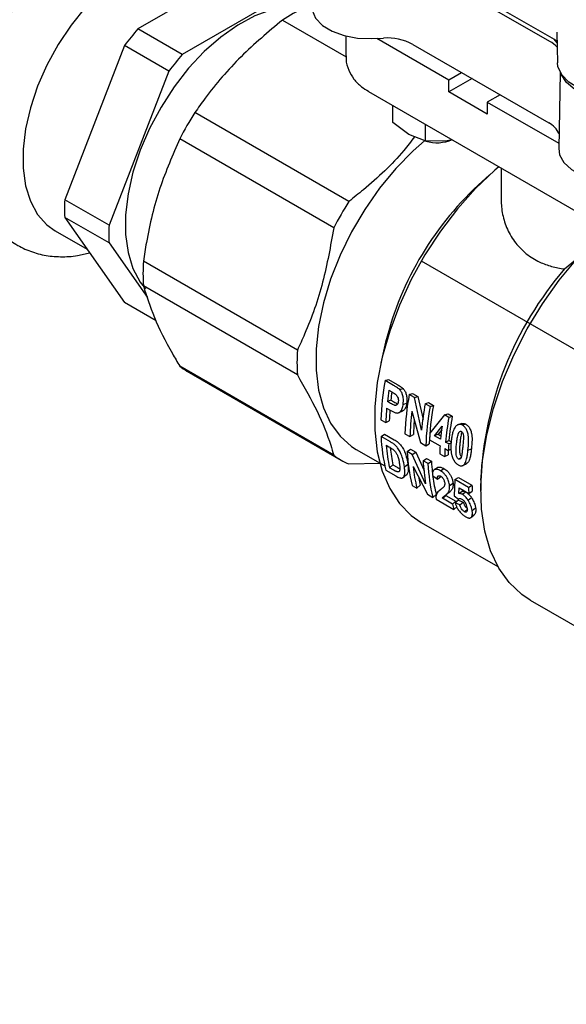
# Model space of a CAD drawing. Units: inches. Extents: x -1 to 128, y -1 to 99.
# Drawn here: x 108 to 110, y 47 to 51 of the extents above; entities that cross this region are included whole.
import ezdxf

# ---------------------------------------------------------------- set-up
doc = ezdxf.new("R2010")
doc.units = ezdxf.units.IN
doc.header["$MEASUREMENT"] = 0
doc.layers.add('OBJECT', color=7, linetype='Continuous')

msp = doc.modelspace()

# ---------------------------------------------------------------- linework, layer by layer
at = {"color": 7, "linetype": 'Continuous', "lineweight": 25}
for p, q in [((109.183, 50.8224), (109.855, 50.4345)), ((108.6637, 50.7557), (108.1871, 50.4805)), ((109.8288, 50.4308), (109.2876, 50.7432)), ((108.8405, 50.6536), (108.3638, 50.3784)), ((108.7635, 50.5159), (109.0171, 50.3695)), ((108.3638, 50.3784), (108.1871, 50.4805)), ((109.8566, 50.4674), (109.8592, 50.3451)), ((109.8566, 50.4674), (109.8567, 50.4612)), ((109.016, 50.4521), (109.016, 50.3733)), ((109.1191, 50.4422), (109.1658, 50.4441)), ((109.1398, 50.4431), (109.4262, 50.2778)), ((109.8551, 50.4348), (109.8552, 50.4345)), ((108.1343, 50.4148), (107.8959, 49.8006)), ((108.311, 50.3128), (108.1343, 50.4148)), ((109.2827, 50.419), (109.8239, 50.1066)), ((108.311, 50.3128), (108.0727, 49.6985)), ((109.4262, 50.2778), (109.4768, 50.3069)), ((109.8701, 50.3064), (109.8636, 50.0044)), ((109.5185, 50.2828), (109.4262, 50.2295)), ((109.4262, 50.2295), (109.4262, 50.2778)), ((109.1056, 50.2319), (109.9407, 49.7497)), ((109.5793, 50.1411), (109.4262, 50.2295)), ((109.6299, 50.2186), (109.5793, 50.1894)), ((109.5793, 50.1894), (109.8641, 50.025)), ((109.5793, 50.1894), (109.5793, 50.1411)), ((109.0278, 49.7931), (108.4143, 50.1472)), ((109.2031, 50.1085), (109.2031, 50.1756)), ((109.2673, 50.0599), (109.2031, 50.1085)), ((109.3316, 50.1013), (109.3316, 50.0343)), ((108.9674, 49.6884), (108.3539, 50.0426)), ((109.3316, 50.0343), (109.2673, 50.0599)), ((109.3316, 50.0343), (109.4195, 50.0364)), ((109.4195, 50.0364), (109.439, 50.0408)), ((109.6346, 49.9264), (109.6346, 49.7998)), ((109.5886, 49.8999), (109.5432, 49.8584)), ((108.0727, 49.6985), (107.8959, 49.8006)), ((108.0727, 49.6281), (107.8959, 49.7302)), ((107.8959, 49.7302), (108.1343, 49.3911)), ((107.8583, 49.6767), (107.9848, 49.6037)), ((108.0727, 49.6281), (108.2256, 49.4106)), ((109.8872, 49.5247), (109.9383, 49.5679)), ((108.8227, 49.2017), (108.2093, 49.5558)), ((108.8227, 49.103), (108.2093, 49.4571)), ((108.2598, 49.3186), (108.1343, 49.3911)), ((109.1685, 49.2093), (109.1552, 49.1493)), ((108.9674, 48.7832), (108.3539, 49.1374)), ((108.3831, 49.1181), (108.9966, 48.7639)), ((109.1724, 49.0803), (109.1859, 49.0844)), ((109.2061, 49.0608), (109.1724, 49.0803)), ((109.1859, 49.0844), (109.2197, 49.0649)), ((109.2304, 49.0442), (109.2439, 49.0484)), ((109.1873, 49.0419), (109.1985, 49.0355)), ((109.2684, 49.0248), (109.2819, 49.029)), ((109.2888, 49.0131), (109.2684, 49.0248)), ((109.2819, 49.029), (109.3023, 49.0172)), ((109.2888, 49.0131), (109.3023, 49.0172)), ((109.3177, 48.8828), (109.2888, 49.0131)), ((109.3023, 49.0172), (109.3234, 48.925)), ((109.1784, 48.9704), (109.1925, 48.9623)), ((109.1949, 49.0024), (109.1811, 48.9968)), ((109.1938, 48.9894), (109.1811, 48.9968)), ((109.1949, 49.0024), (109.2076, 48.9951)), ((109.2442, 48.985), (109.2579, 48.9902)), ((109.3318, 48.9882), (109.3454, 48.9924)), ((109.3513, 48.9769), (109.3318, 48.9882)), ((109.3454, 48.9924), (109.3649, 48.9811)), ((109.3513, 48.9769), (109.3649, 48.9811)), ((109.2792, 48.9581), (109.3133, 48.8331)), ((109.4092, 48.9435), (109.3508, 48.8708)), ((109.4092, 48.9435), (109.4228, 48.9477)), ((109.4262, 48.9337), (109.4092, 48.9435)), ((109.4228, 48.9477), (109.4397, 48.9379)), ((109.4262, 48.9337), (109.4397, 48.9379)), ((109.1554, 48.9242), (109.1749, 48.9129)), ((109.1749, 48.9129), (109.1888, 48.9204)), ((109.3694, 48.8601), (109.3992, 48.8991)), ((109.4942, 48.9064), (109.4806, 48.9023)), ((109.156, 48.8578), (109.1699, 48.8667)), ((109.1939, 48.8359), (109.156, 48.8578)), ((109.1699, 48.8667), (109.2078, 48.8448)), ((109.2514, 48.8688), (109.2709, 48.8575)), ((109.2709, 48.8575), (109.2848, 48.865)), ((109.3833, 48.8664), (109.3694, 48.8601)), ((109.3932, 48.8465), (109.3694, 48.8601)), ((109.3976, 48.8846), (109.3833, 48.8664)), ((109.3833, 48.8664), (109.3945, 48.8599)), ((109.177, 48.8225), (109.1871, 48.8167)), ((109.3133, 48.8331), (109.3344, 48.8209)), ((109.3344, 48.8209), (109.3483, 48.8283)), ((109.3489, 48.8449), (109.3912, 48.8205)), ((109.4127, 48.8352), (109.4265, 48.8414)), ((109.4257, 48.8277), (109.4127, 48.8352)), ((109.4257, 48.8277), (109.4348, 48.8318)), ((109.4265, 48.8414), (109.4352, 48.8364)), ((109.0573, 48.8061), (109.1712, 48.7404)), ((109.2601, 48.7977), (109.274, 48.8066)), ((109.2805, 48.7859), (109.2601, 48.7977)), ((109.274, 48.8066), (109.2944, 48.7948)), ((109.2805, 48.7859), (109.2944, 48.7948)), ((109.3337, 48.669), (109.2805, 48.7859)), ((109.2944, 48.7948), (109.3278, 48.7223)), ((109.3897, 48.7889), (109.4092, 48.7777)), ((109.4092, 48.7777), (109.4231, 48.7851)), ((109.4107, 48.8092), (109.4237, 48.8017)), ((109.4237, 48.8017), (109.4344, 48.8069)), ((109.5023, 48.8026), (109.5161, 48.8084)), ((109.0278, 48.7483), (109.1513, 48.7518)), ((109.2034, 48.7445), (109.1898, 48.7332)), ((109.2034, 48.7445), (109.2201, 48.7349)), ((109.249, 48.737), (109.2627, 48.7474)), ((109.2835, 48.7375), (109.3413, 48.6273)), ((109.3235, 48.7611), (109.3374, 48.7699)), ((109.3431, 48.7498), (109.3235, 48.7611)), ((109.3374, 48.7699), (109.357, 48.7587)), ((109.3431, 48.7498), (109.357, 48.7587)), ((109.4763, 48.7737), (109.4646, 48.7678)), ((109.1753, 48.7231), (109.2143, 48.7006)), ((109.2065, 48.7236), (109.1898, 48.7332)), ((109.3605, 48.7028), (109.3804, 48.6879)), ((109.3804, 48.6879), (109.3942, 48.6977)), ((109.3927, 48.7211), (109.4066, 48.73)), ((109.2794, 48.663), (109.299, 48.6517)), ((109.299, 48.6517), (109.3124, 48.6635)), ((109.4289, 48.6626), (109.4427, 48.6723)), ((109.4505, 48.6859), (109.4476, 48.6211)), ((109.4505, 48.6859), (109.4644, 48.6949)), ((109.5042, 48.6549), (109.4505, 48.6859)), ((109.4644, 48.6949), (109.5181, 48.6639)), ((109.5042, 48.6549), (109.5181, 48.6639)), ((109.5529, 48.6841), (109.5529, 48.6423)), ((109.3413, 48.6273), (109.3624, 48.6151)), ((109.3624, 48.6151), (109.3759, 48.6268)), ((109.4004, 48.6116), (109.414, 48.6229)), ((109.414, 48.6229), (109.454, 48.5999)), ((109.4476, 48.6211), (109.4644, 48.6083)), ((109.4659, 48.6303), (109.4669, 48.6534)), ((109.4659, 48.6303), (109.4797, 48.6403)), ((109.4669, 48.6534), (109.5058, 48.631)), ((109.4796, 48.6273), (109.4934, 48.6371)), ((109.48, 48.6459), (109.4797, 48.6403)), ((109.5058, 48.631), (109.5196, 48.6404)), ((109.3754, 48.6076), (109.4454, 48.5672)), ((109.4404, 48.5886), (109.4004, 48.6116)), ((109.454, 48.5999), (109.4404, 48.5886)), ((109.4454, 48.5672), (109.4589, 48.5789)), ((109.4646, 48.6039), (109.451, 48.5928)), ((109.4699, 48.5849), (109.451, 48.5928)), ((109.4646, 48.6039), (109.4835, 48.5959)), ((109.4699, 48.5849), (109.4835, 48.5959)), ((109.5025, 48.6042), (109.5163, 48.6143)), ((109.4881, 48.5581), (109.5017, 48.5695)), ((109.519, 48.563), (109.5327, 48.5739)), ((109.3165, 48.5156), (109.6218, 48.3393)), ((109.7502, 48.2061), (110.0982, 48.0052))]:
    msp.add_line(p, q, dxfattribs=at)
at = {"color": 7, "linetype": 'Continuous', "lineweight": 25, "flags": 128}
for points in [[(108.4833, 50.7592), (108.4714, 50.7656), (108.4198, 50.7833), (108.3626, 50.7884), (108.3011, 50.7808), (108.2367, 50.7606), (108.1708, 50.7283), (108.105, 50.6846), (108.0406, 50.6304), (107.9791, 50.5671), (107.9219, 50.4959), (107.8702, 50.4185), (107.8253, 50.3367), (107.7881, 50.2522), (107.7594, 50.1669), (107.74, 50.0828), (107.7301, 50.0017), (107.7301, 49.9254), (107.74, 49.8557), (107.7594, 49.794), (107.7881, 49.7418), (107.8253, 49.7003), (107.8583, 49.6767)], [(108.8631, 50.5639), (108.8444, 50.567), (108.784, 50.568), (108.7198, 50.5563), (108.653, 50.532), (108.5852, 50.4957), (108.5177, 50.4481), (108.452, 50.3904), (108.3896, 50.3237), (108.3316, 50.2494), (108.2795, 50.1692), (108.2342, 50.0846), (108.1967, 49.9977), (108.1679, 49.9101), (108.1484, 49.8237), (108.1385, 49.7405), (108.1385, 49.6621), (108.1484, 49.5902), (108.1679, 49.5265), (108.1967, 49.4721), (108.2171, 49.4458)], [(108.8794, 50.5726), (108.8811, 50.5548), (108.8952, 50.5233), (108.9225, 50.4948), (108.9613, 50.4711), (109.0091, 50.4538), (109.0628, 50.444), (109.1191, 50.4422)], [(109.8575, 50.4247), (109.8516, 50.4328), (109.8446, 50.4405)], [(110.2947, 50.2916), (110.2634, 50.2629), (110.2204, 50.2397), (110.1685, 50.2236), (110.1113, 50.2157), (110.0525, 50.2165), (109.996, 50.226), (109.9456, 50.2435), (109.9046, 50.2679), (109.8757, 50.2975), (109.8609, 50.3303), (109.8592, 50.3451)], [(110.2973, 50.2929), (110.2801, 50.267), (110.2461, 50.239), (110.2002, 50.2174), (110.146, 50.2038), (110.0874, 50.1991), (110.0287, 50.2038), (109.9745, 50.2174), (109.9286, 50.239), (109.8946, 50.267), (109.8753, 50.298)], [(109.3294, 50.0351), (109.2838, 49.9949), (109.215, 49.9246), (109.1505, 49.8465), (109.0912, 49.7618), (109.0383, 49.6722), (108.9926, 49.5791), (108.9551, 49.4843), (108.9264, 49.3894), (108.9069, 49.2961), (108.8971, 49.2062), (108.8971, 49.1212), (108.9069, 49.0426), (108.9264, 48.9718), (108.9551, 48.9101), (108.9926, 48.8586), (109.0383, 48.8182), (109.0573, 48.8061)], [(109.8636, 50.0044), (109.8673, 49.9796), (109.8843, 49.9486), (109.9143, 49.921), (109.9552, 49.8986), (110.0046, 49.8828), (110.0592, 49.8747), (110.1156, 49.8747), (110.1701, 49.8828), (110.2195, 49.8986), (110.2604, 49.921), (110.2904, 49.9486), (110.3075, 49.9796), (110.3111, 50.0044)], [(109.6251, 49.9319), (109.6087, 49.9179), (109.5325, 49.8454), (109.4601, 49.7642), (109.3925, 49.6756), (109.3308, 49.5811), (109.276, 49.4821), (109.2289, 49.3801), (109.1904, 49.2768), (109.1609, 49.1739), (109.141, 49.0728), (109.131, 48.9753), (109.131, 48.8829), (109.141, 48.7969), (109.1609, 48.7189), (109.1904, 48.6499), (109.2289, 48.5912), (109.276, 48.5436), (109.3165, 48.5156)], [(109.7502, 48.2061), (109.7165, 48.2285), (109.6665, 48.2756), (109.6248, 48.3339), (109.5923, 48.4028), (109.5693, 48.4811), (109.5561, 48.5677), (109.5531, 48.6613), (109.5601, 48.7604), (109.5772, 48.8636), (109.6041, 48.9693), (109.6403, 49.076), (109.6853, 49.182), (109.7385, 49.2857), (109.799, 49.3855), (109.8659, 49.4801), (109.9383, 49.5679)], [(109.4763, 48.9089), (109.4695, 48.9067), (109.4627, 48.9046)]]:
    msp.add_lwpolyline(points, dxfattribs=at)
at = {"color": 7, "linetype": 'Continuous', "lineweight": 25}
for centre, radius, start, end in [((109.2042, 49.8512), 0.7974, 116.4508, 123.5438), ((109.1048, 49.6887), 1.2121, 139.2133, 143.1975), ((109.1794, 50.2231), 0.2214, 62.1722, 93.5285), ((109.7728, 50.3308), 0.1146, 42.1237, 60.789), ((109.2816, 49.5866), 1.2121, 139.2133, 143.1975), ((109.6514, 49.3632), 1.4646, 147.6358, 152.3642), ((109.7849, 50.0291), 0.0867, 22.6793, 63.2614), ((109.3784, 50.1852), 0.1579, 253.7631, 293.0629), ((110.4145, 48.9227), 1.2786, 132.9609, 167.0445), ((108.6019, 49.7654), 0.7069, 177.1457, 182.8543), ((110.2649, 49.0091), 1.4646, 147.6358, 152.3642), ((108.7787, 49.6633), 0.7069, 177.1457, 182.8543), ((109.0053, 49.5065), 0.7976, 176.4541, 183.5459), ((110.9354, 48.621), 1.384, 139.2313, 177.3871), ((109.6188, 49.1523), 0.7976, 176.4541, 183.5459), ((108.5247, 49.3634), 0.2833, 232.9167, 239.9978), ((110.1989, 48.8897), 1.0441, 169.4814, 178.105), ((110.2687, 48.8707), 1.0948, 171.0019, 173.3893), ((110.2499, 48.8803), 1.062, 171.63, 173.3954), ((110.2949, 48.8342), 1.0441, 169.4814, 178.105), ((110.138, 48.8838), 0.9635, 174.8387, 178.2655), ((110.4023, 48.7914), 1.0884, 169.5806, 175.1825), ((110.3779, 48.7863), 1.0441, 169.4814, 178.105), ((110.3695, 48.7946), 1.0218, 169.4814, 178.105), ((110.1198, 48.8924), 0.9313, 175.6467, 178.2781), ((110.2698, 48.8263), 0.9993, 172.4182, 178.2097), ((110.5025, 48.736), 1.0943, 169.5904, 174.8007), ((110.493, 48.7444), 1.0709, 169.5904, 174.8007), ((110.2268, 48.8365), 0.9424, 174.9113, 178.2659), ((110.4461, 48.7515), 1.0572, 171.9746, 174.8471), ((109.8361, 48.8868), 0.6808, 182.4389, 193.9117), ((110.3378, 48.7821), 0.9909, 174.8672, 176.3696), ((109.856, 48.8745), 0.681, 184.3771, 191.9735), ((110.3309, 48.7608), 0.9416, 176.3661, 178.2861), ((110.4127, 48.7389), 0.991, 174.8618, 176.3695), ((109.1381, 49.009), 0.283, 232.9148, 247.0744), ((109.8391, 48.88), 0.65, 185.9912, 192.0309), ((109.9403, 48.8267), 0.6808, 182.4389, 193.9117), ((110.3504, 48.7495), 0.9416, 176.3661, 178.2861), ((110.3324, 48.758), 0.9097, 177.2481, 178.2924), ((109.9223, 48.8082), 0.6427, 186.3211, 194.0954), ((110.0418, 48.7938), 0.719, 182.612, 189.9983), ((110.0232, 48.7788), 0.6808, 182.4389, 193.9117), ((110.0991, 48.7938), 0.743, 182.7093, 186.0101), ((109.9765, 48.778), 0.6193, 187.5409, 194.1304), ((109.8803, 48.8074), 0.5858, 191.4374, 194.2213), ((110.2763, 48.7018), 0.7592, 182.8677, 184.6427), ((110.279, 48.6937), 0.7758, 182.8677, 184.6427), ((110.0196, 48.7128), 0.5924, 192.1058, 194.2305)]:
    msp.add_arc(centre, radius, start, end, dxfattribs=at)
for points, knots in [([(108.6134, 50.7266), (108.6077, 50.7416), (108.5943, 50.7775), (108.5612, 50.8285), (108.5165, 50.8782), (108.4627, 50.9179), (108.4037, 50.9457), (108.3407, 50.9617), (108.2747, 50.9664), (108.2062, 50.9598), (108.1355, 50.9419), (108.0636, 50.9126), (107.9914, 50.8721), (107.9207, 50.8213), (107.8526, 50.7612), (107.7885, 50.6931), (107.7292, 50.6183), (107.6757, 50.5381), (107.6286, 50.4536), (107.5888, 50.3661), (107.5567, 50.2769), (107.5332, 50.1872), (107.5187, 50.0983), (107.5138, 50.0113), (107.5191, 49.9277), (107.5352, 49.849), (107.5612, 49.7796), (107.5967, 49.7185), (107.6404, 49.6672), (107.6931, 49.6256), (107.7514, 49.596), (107.8139, 49.578), (107.8794, 49.5718), (107.9403, 49.5751), (107.979, 49.5849), (107.9951, 49.589)], [0, 0, 0, 0, 0.020509, 0.048992, 0.079515, 0.108988, 0.137764, 0.16632, 0.195121, 0.224645, 0.255158, 0.286639, 0.318809, 0.351302, 0.383803, 0.416205, 0.4485, 0.480724, 0.512927, 0.545165, 0.577484, 0.609948, 0.642616, 0.675527, 0.708666, 0.741835, 0.774612, 0.80326, 0.833981, 0.863611, 0.892464, 0.921032, 0.949758, 0.979142, 1, 1, 1, 1]), ([(108.7635, 50.5159), (108.7069, 50.4684), (108.5922, 50.3722), (108.4822, 50.2435), (108.4278, 50.1663), (108.4143, 50.1472)], [0, 0, 0, 0, 0.423365, 0.857392, 1, 1, 1, 1]), ([(109.0173, 50.3736), (109.0169, 50.3687), (109.0155, 50.3493), (109.0258, 50.3165), (109.0471, 50.2797), (109.0745, 50.2514), (109.0965, 50.2381), (109.106, 50.2324)], [0, 0, 0, 0, 0.082912, 0.332129, 0.568386, 0.81291, 1, 1, 1, 1]), ([(108.3539, 50.0426), (108.326, 49.9785), (108.2696, 49.8486), (108.2286, 49.6801), (108.2131, 49.5805), (108.2093, 49.5558)], [0, 0, 0, 0, 0.423365, 0.857392, 1, 1, 1, 1]), ([(109.2899, 50.0509), (109.2758, 50.0324), (109.2181, 49.9567), (109.1256, 49.8721), (109.0472, 49.8087), (109.0278, 49.7931)], [0, 0, 0, 0, 0.196046, 0.801174, 1, 1, 1, 1]), ([(109.6346, 49.7998), (109.6349, 49.7903), (109.6354, 49.771), (109.64, 49.7417), (109.6477, 49.712), (109.659, 49.6826), (109.6738, 49.6542), (109.6916, 49.6283), (109.7119, 49.6052), (109.7344, 49.5849), (109.7599, 49.567), (109.7858, 49.553), (109.819, 49.5393), (109.852, 49.5299), (109.8784, 49.526), (109.8872, 49.5247)], [0, 0, 0, 0, 0.0718738, 0.146954, 0.2251409, 0.3038998, 0.3845735, 0.4659714, 0.539181, 0.613017, 0.6889317, 0.7656009, 0.8235742, 0.9407396, 1, 1, 1, 1]), ([(108.9674, 49.6884), (108.9546, 49.6156), (108.9286, 49.4681), (108.8721, 49.3086), (108.8325, 49.2229), (108.8227, 49.2017)], [0, 0, 0, 0, 0.423365, 0.857392, 1, 1, 1, 1]), ([(108.2093, 49.4571), (108.2221, 49.4165), (108.248, 49.3342), (108.3045, 49.222), (108.3441, 49.1542), (108.3539, 49.1374)], [0, 0, 0, 0, 0.423365, 0.857392, 1, 1, 1, 1]), ([(108.8227, 49.103), (108.8506, 49.0537), (108.9071, 48.9538), (108.9481, 48.8505), (108.9636, 48.7966), (108.9674, 48.7832)], [0, 0, 0, 0, 0.423365, 0.857392, 1, 1, 1, 1]), ([(109.2304, 49.0442), (109.2284, 49.046), (109.2244, 49.0495), (109.2162, 49.0548), (109.2101, 49.0584), (109.2061, 49.0608)], [0, 0, 0, 0, 0.258721, 0.516231, 1, 1, 1, 1]), ([(109.2197, 49.0649), (109.222, 49.0636), (109.2266, 49.0608), (109.2349, 49.0558), (109.2405, 49.0512), (109.2439, 49.0484)], [0, 0, 0, 0, 0.2810542, 0.5621626, 1, 1, 1, 1]), ([(109.2439, 49.0484), (109.2466, 49.045), (109.2519, 49.0383), (109.2567, 49.0248), (109.2597, 49.0082), (109.2586, 48.9969), (109.2579, 48.9902)], [0, 0, 0, 0, 0.212903, 0.419628, 0.654555, 1, 1, 1, 1]), ([(109.1985, 49.0355), (109.2034, 49.0326), (109.2102, 49.0287), (109.2185, 49.0218), (109.2225, 49.0147), (109.2249, 49.0068), (109.2252, 49.0003), (109.2248, 48.9969), (109.2246, 48.9959)], [0, 0, 0, 0, 0.369081, 0.507447, 0.647695, 0.794664, 0.937149, 1, 1, 1, 1]), ([(109.2442, 48.985), (109.245, 48.9939), (109.2461, 49.0075), (109.2413, 49.0262), (109.2363, 49.0373), (109.232, 49.0423), (109.2304, 49.0442)], [0, 0, 0, 0, 0.447213, 0.677994, 0.873259, 1, 1, 1, 1]), ([(109.1925, 48.9623), (109.1959, 48.9604), (109.2028, 48.9565), (109.2113, 48.9528), (109.2181, 48.951), (109.2228, 48.951), (109.2272, 48.9523), (109.2314, 48.955), (109.2353, 48.959), (109.239, 48.9649), (109.242, 48.9728), (109.2435, 48.98), (109.2441, 48.9842), (109.2442, 48.985)], [0, 0, 0, 0, 0.143953, 0.288911, 0.357797, 0.428543, 0.497549, 0.568733, 0.655245, 0.744184, 0.856484, 0.972067, 1, 1, 1, 1]), ([(109.2246, 48.9959), (109.2244, 48.9944), (109.2239, 48.9915), (109.2226, 48.988), (109.2209, 48.9853), (109.219, 48.9834), (109.2168, 48.982), (109.2143, 48.9813), (109.2117, 48.9812), (109.2074, 48.9824), (109.2014, 48.9852), (109.1964, 48.988), (109.1938, 48.9894)], [0, 0, 0, 0, 0.092011, 0.18614, 0.25664, 0.329223, 0.399716, 0.472375, 0.540584, 0.61114, 0.804486, 1, 1, 1, 1]), ([(109.2076, 48.9951), (109.21, 48.9938), (109.2146, 48.9912), (109.2196, 48.9886), (109.2221, 48.9879), (109.2223, 48.9878)], [0, 0, 0, 0, 0.478443, 0.958719, 1, 1, 1, 1]), ([(109.2579, 48.9902), (109.2573, 48.9865), (109.2561, 48.9791), (109.2529, 48.9707), (109.2491, 48.9648), (109.2454, 48.9612), (109.2426, 48.9591), (109.2409, 48.9586), (109.2407, 48.9585)], [0, 0, 0, 0, 0.25552, 0.518648, 0.678412, 0.842238, 0.976304, 1, 1, 1, 1]), ([(109.2266, 48.9522), (109.2289, 48.9533), (109.2337, 48.9554), (109.2384, 48.9574), (109.2408, 48.9585)], [0, 0, 0, 0, 0.500002, 1, 1, 1, 1]), ([(109.4806, 48.9023), (109.4789, 48.9032), (109.4752, 48.905), (109.4699, 48.906), (109.4648, 48.9055), (109.4599, 48.9035), (109.4552, 48.9001), (109.4502, 48.8946), (109.4458, 48.8866), (109.4415, 48.8746), (109.4379, 48.8595), (109.4364, 48.8475), (109.4357, 48.8414)], [0, 0, 0, 0, 0.065074, 0.132284, 0.192561, 0.255044, 0.330471, 0.408046, 0.519421, 0.63355, 0.815948, 1, 1, 1, 1]), ([(109.4762, 48.9088), (109.4776, 48.9093), (109.4805, 48.9101), (109.4853, 48.9099), (109.4892, 48.9089), (109.4922, 48.9075), (109.4935, 48.9068), (109.4942, 48.9064)], [0, 0, 0, 0, 0.2552626, 0.5117173, 0.7771789, 0.8884134, 1, 1, 1, 1]), ([(109.5023, 48.8026), (109.5034, 48.8144), (109.5053, 48.8334), (109.5045, 48.8597), (109.4999, 48.8778), (109.4934, 48.8911), (109.4864, 48.8986), (109.4819, 48.9015), (109.4806, 48.9023)], [0, 0, 0, 0, 0.350629, 0.566911, 0.71464, 0.832705, 0.951643, 1, 1, 1, 1]), ([(109.4942, 48.9064), (109.4978, 48.9038), (109.5048, 48.8987), (109.5125, 48.8849), (109.5179, 48.8665), (109.5191, 48.8396), (109.5172, 48.8203), (109.5161, 48.8084)], [0, 0, 0, 0, 0.138396, 0.264916, 0.414731, 0.641935, 1, 1, 1, 1]), ([(109.4568, 48.8289), (109.4571, 48.8318), (109.4578, 48.8375), (109.459, 48.8465), (109.4606, 48.8555), (109.4623, 48.8627), (109.4638, 48.8678), (109.465, 48.8708), (109.4664, 48.8735), (109.468, 48.8756), (109.4695, 48.8769), (109.4708, 48.8777), (109.4721, 48.8782), (109.4733, 48.8783), (109.4747, 48.8781), (109.4757, 48.8777), (109.4763, 48.8774), (109.4764, 48.8773)], [0, 0, 0, 0, 0.142037, 0.284121, 0.439989, 0.596216, 0.652319, 0.708669, 0.76487, 0.822217, 0.854612, 0.887432, 0.91316, 0.939611, 0.965355, 0.991983, 1, 1, 1, 1]), ([(109.478, 48.8738), (109.4777, 48.873), (109.4763, 48.8694), (109.4747, 48.8624), (109.473, 48.8534), (109.4717, 48.8441), (109.4709, 48.8379), (109.4706, 48.8347)], [0, 0, 0, 0, 0.072715, 0.302927, 0.534243, 0.767044, 1, 1, 1, 1]), ([(109.4764, 48.8773), (109.4774, 48.8766), (109.4794, 48.8751), (109.4819, 48.8708), (109.4838, 48.8641), (109.4847, 48.8515), (109.4832, 48.8347), (109.4819, 48.8215), (109.4812, 48.8148)], [0, 0, 0, 0, 0.059749, 0.119965, 0.210052, 0.352259, 0.674235, 1, 1, 1, 1]), ([(109.1871, 48.8167), (109.1894, 48.8153), (109.1936, 48.8129), (109.1997, 48.8092), (109.2034, 48.8064), (109.2052, 48.805)], [0, 0, 0, 0, 0.388158, 0.693157, 1, 1, 1, 1]), ([(109.249, 48.737), (109.2472, 48.7473), (109.2444, 48.7645), (109.2354, 48.7901), (109.2255, 48.8079), (109.2155, 48.8208), (109.2048, 48.8293), (109.1976, 48.8336), (109.1939, 48.8359)], [0, 0, 0, 0, 0.3068758, 0.510443, 0.6586484, 0.7684534, 0.8784988, 1, 1, 1, 1]), ([(109.2078, 48.8448), (109.2131, 48.8416), (109.222, 48.8363), (109.2341, 48.8244), (109.244, 48.8096), (109.254, 48.788), (109.2598, 48.7662), (109.2619, 48.7524), (109.2627, 48.7474)], [0, 0, 0, 0, 0.1718816, 0.2892876, 0.4064276, 0.5765572, 0.8469142, 1, 1, 1, 1]), ([(109.4357, 48.8414), (109.4354, 48.8385), (109.4348, 48.8327), (109.4343, 48.8239), (109.4341, 48.815), (109.4343, 48.8071), (109.4348, 48.8003), (109.4354, 48.7946), (109.4363, 48.7887), (109.4375, 48.7835), (109.4387, 48.779), (109.4401, 48.7751), (109.4416, 48.7712), (109.4433, 48.7677), (109.445, 48.7644), (109.4467, 48.7614), (109.4486, 48.7586), (109.4506, 48.7558), (109.4534, 48.7524), (109.4565, 48.7493), (109.4602, 48.7464), (109.4624, 48.7451), (109.4637, 48.7442)], [0, 0, 0, 0, 0.087051, 0.174188, 0.261669, 0.349367, 0.403328, 0.4574, 0.511963, 0.566852, 0.602553, 0.638474, 0.675087, 0.71192, 0.741275, 0.770789, 0.800877, 0.831203, 0.860572, 0.920658, 0.951513, 1, 1, 1, 1]), ([(109.4646, 48.7678), (109.4636, 48.7685), (109.4616, 48.77), (109.4588, 48.7743), (109.4564, 48.7807), (109.4545, 48.7929), (109.455, 48.8091), (109.4562, 48.8223), (109.4568, 48.8289)], [0, 0, 0, 0, 0.060919, 0.122412, 0.211308, 0.352234, 0.674214, 1, 1, 1, 1]), ([(109.4812, 48.8148), (109.4809, 48.8119), (109.4802, 48.8062), (109.4792, 48.7974), (109.478, 48.7885), (109.4769, 48.7815), (109.4757, 48.7767), (109.4749, 48.7737), (109.4737, 48.7711), (109.4724, 48.7692), (109.4711, 48.768), (109.47, 48.7672), (109.4688, 48.7668), (109.4676, 48.7668), (109.4663, 48.767), (109.4653, 48.7675), (109.4647, 48.7678), (109.4646, 48.7678)], [0, 0, 0, 0, 0.1422398, 0.2845271, 0.4400809, 0.596018, 0.6523318, 0.7088353, 0.7652763, 0.8228836, 0.8549233, 0.8874156, 0.9134268, 0.9401804, 0.9662024, 0.9931459, 1, 1, 1, 1]), ([(109.4706, 48.8347), (109.47, 48.829), (109.4689, 48.817), (109.4685, 48.8026), (109.4694, 48.7915), (109.4711, 48.7851), (109.4734, 48.7803), (109.4749, 48.7778), (109.4758, 48.777), (109.4758, 48.777)], [0, 0, 0, 0, 0.307782, 0.634364, 0.752756, 0.872172, 0.941533, 0.998682, 1, 1, 1, 1]), ([(109.2052, 48.805), (109.2076, 48.8028), (109.2125, 48.7983), (109.2189, 48.7884), (109.2241, 48.7761), (109.2272, 48.7627), (109.2286, 48.7538), (109.2293, 48.7493)], [0, 0, 0, 0, 0.144751, 0.301455, 0.491824, 0.742327, 1, 1, 1, 1]), ([(109.4637, 48.7442), (109.4655, 48.7433), (109.4691, 48.7415), (109.4741, 48.7404), (109.4787, 48.7407), (109.483, 48.7424), (109.487, 48.7455), (109.4911, 48.7506), (109.4944, 48.7582), (109.4976, 48.7698), (109.5002, 48.7846), (109.5016, 48.7966), (109.5023, 48.8026)], [0, 0, 0, 0, 0.064957, 0.132047, 0.192208, 0.254572, 0.329817, 0.407203, 0.518787, 0.633137, 0.815761, 1, 1, 1, 1]), ([(109.5161, 48.8084), (109.5155, 48.8027), (109.5141, 48.7912), (109.5116, 48.7773), (109.5087, 48.7664), (109.5058, 48.7592), (109.5022, 48.7541), (109.4992, 48.7511), (109.497, 48.7501), (109.4964, 48.7498)], [0, 0, 0, 0, 0.238893, 0.4791, 0.618183, 0.759131, 0.858334, 0.960047, 1, 1, 1, 1]), ([(109.2293, 48.7493), (109.2294, 48.7483), (109.2298, 48.7453), (109.2305, 48.7403), (109.231, 48.7344), (109.2311, 48.7285), (109.2307, 48.7239), (109.2299, 48.7205), (109.2289, 48.7184), (109.2274, 48.717), (109.2255, 48.7164), (109.2233, 48.7162), (109.2209, 48.7166), (109.2184, 48.7175), (109.2163, 48.7184), (109.2149, 48.7191), (109.2143, 48.7194), (109.2141, 48.7195), (109.214, 48.7195), (109.2139, 48.7195), (109.2137, 48.7196), (109.2134, 48.7198), (109.2122, 48.7204), (109.2105, 48.7213), (109.2084, 48.7225), (109.2071, 48.7232), (109.2065, 48.7236)], [0, 0, 0, 0, 0.046977, 0.140944, 0.235115, 0.3406, 0.447197, 0.505259, 0.564272, 0.61223, 0.661674, 0.709604, 0.758647, 0.80184, 0.84542, 0.866979, 0.872369, 0.875063, 0.876411, 0.877084, 0.879779, 0.885169, 0.895948, 0.939065, 0.969524, 1, 1, 1, 1]), ([(109.2143, 48.7006), (109.2171, 48.699), (109.2227, 48.6959), (109.2299, 48.693), (109.2356, 48.6918), (109.2399, 48.6921), (109.2435, 48.6935), (109.2467, 48.6962), (109.2489, 48.7011), (109.2506, 48.7093), (109.251, 48.721), (109.2496, 48.7316), (109.249, 48.737)], [0, 0, 0, 0, 0.094031, 0.189547, 0.255569, 0.323622, 0.389613, 0.457241, 0.555843, 0.657033, 0.826229, 1, 1, 1, 1]), ([(109.2201, 48.7349), (109.2211, 48.7343), (109.2222, 48.7336), (109.2244, 48.7325), (109.2258, 48.7317), (109.227, 48.7311), (109.2276, 48.7308), (109.2283, 48.7304), (109.2293, 48.73), (109.2302, 48.7296), (109.2307, 48.7294), (109.231, 48.7292)], [0, 0, 0, 0, 0.258556, 0.323191, 0.581738, 0.646373, 0.662532, 0.727173, 0.856452, 0.921088, 1, 1, 1, 1]), ([(109.2627, 48.7474), (109.2633, 48.7425), (109.2646, 48.7326), (109.2644, 48.7216), (109.2629, 48.7138), (109.2611, 48.7089), (109.2591, 48.707), (109.2582, 48.7062)], [0, 0, 0, 0, 0.2799674, 0.5648532, 0.7252542, 0.8880763, 1, 1, 1, 1]), ([(109.3816, 48.7337), (109.3822, 48.7342), (109.3837, 48.7353), (109.387, 48.736), (109.3916, 48.736), (109.397, 48.7347), (109.4016, 48.7327), (109.4048, 48.731), (109.406, 48.7303), (109.4066, 48.73)], [0, 0, 0, 0, 0.097592, 0.267275, 0.441594, 0.655527, 0.875612, 0.93779, 1, 1, 1, 1]), ([(109.4823, 48.7422), (109.4847, 48.7435), (109.4894, 48.746), (109.4942, 48.7485), (109.4965, 48.7497)], [0, 0, 0, 0, 0.500001, 1, 1, 1, 1]), ([(109.2445, 48.6944), (109.2468, 48.6964), (109.2514, 48.7003), (109.256, 48.7042), (109.2583, 48.7062)], [0, 0, 0, 0, 0.500001, 1, 1, 1, 1]), ([(109.3927, 48.7211), (109.3903, 48.7224), (109.3855, 48.725), (109.3794, 48.7268), (109.3743, 48.7271), (109.3705, 48.7264), (109.3671, 48.7247), (109.3644, 48.7216), (109.3622, 48.7172), (109.3611, 48.7121), (109.3605, 48.7073), (109.3605, 48.7043), (109.3605, 48.7028)], [0, 0, 0, 0, 0.128367, 0.260053, 0.346563, 0.435356, 0.521917, 0.611357, 0.724062, 0.839857, 0.919718, 1, 1, 1, 1]), ([(109.3816, 48.7339), (109.3793, 48.7324), (109.3747, 48.7294), (109.3701, 48.7264), (109.3677, 48.7248)], [0, 0, 0, 0, 0.500002, 1, 1, 1, 1]), ([(109.3804, 48.6879), (109.3804, 48.6891), (109.3803, 48.6914), (109.3806, 48.6947), (109.3813, 48.6977), (109.3825, 48.6998), (109.384, 48.7009), (109.3855, 48.7015), (109.3872, 48.7016), (109.3891, 48.7013), (109.3913, 48.7004), (109.3929, 48.6996), (109.3936, 48.6992)], [0, 0, 0, 0, 0.127847, 0.256336, 0.384506, 0.516905, 0.593121, 0.67134, 0.747662, 0.826175, 0.912336, 1, 1, 1, 1]), ([(109.4289, 48.6626), (109.428, 48.6681), (109.426, 48.6792), (109.4184, 48.6956), (109.4094, 48.7081), (109.401, 48.7159), (109.3954, 48.7195), (109.3927, 48.7211)], [0, 0, 0, 0, 0.263029, 0.53055, 0.692854, 0.854364, 1, 1, 1, 1]), ([(109.3936, 48.6992), (109.3955, 48.698), (109.3988, 48.6958), (109.4031, 48.6907), (109.4062, 48.6854), (109.4086, 48.679), (109.4092, 48.6749), (109.4095, 48.6725)], [0, 0, 0, 0, 0.216117, 0.388997, 0.561759, 0.736599, 1, 1, 1, 1]), ([(109.4066, 48.73), (109.4115, 48.7268), (109.4194, 48.7215), (109.4292, 48.7095), (109.4356, 48.6978), (109.4408, 48.6848), (109.4421, 48.6766), (109.4427, 48.6723)], [0, 0, 0, 0, 0.2662327, 0.4324597, 0.5985806, 0.7922114, 1, 1, 1, 1]), ([(109.4069, 48.6583), (109.4064, 48.6576), (109.4054, 48.6562), (109.4036, 48.6545), (109.4018, 48.6528), (109.3995, 48.6508), (109.3968, 48.6486), (109.3947, 48.647), (109.3936, 48.6462)], [0, 0, 0, 0, 0.135687, 0.2719636, 0.4075611, 0.5432005, 0.771578, 1, 1, 1, 1]), ([(109.4095, 48.6725), (109.4096, 48.6706), (109.4098, 48.6668), (109.4088, 48.6621), (109.4075, 48.6596), (109.4069, 48.6583)], [0, 0, 0, 0, 0.326297, 0.658165, 1, 1, 1, 1]), ([(109.4126, 48.6239), (109.4138, 48.6248), (109.4163, 48.6267), (109.4209, 48.6308), (109.4259, 48.637), (109.4287, 48.646), (109.4295, 48.6549), (109.4291, 48.66), (109.4289, 48.6626)], [0, 0, 0, 0, 0.126518, 0.253137, 0.493149, 0.741837, 0.869769, 1, 1, 1, 1]), ([(109.4427, 48.6723), (109.4429, 48.6691), (109.4434, 48.6624), (109.442, 48.6542), (109.4393, 48.6474), (109.4354, 48.6422), (109.4321, 48.6391), (109.4301, 48.6376), (109.4297, 48.6373)], [0, 0, 0, 0, 0.190874, 0.387346, 0.577603, 0.771894, 0.953458, 1, 1, 1, 1]), ([(109.3936, 48.6462), (109.3911, 48.6443), (109.3861, 48.6404), (109.38, 48.6342), (109.3759, 48.627), (109.3746, 48.6197), (109.3746, 48.613), (109.3752, 48.6094), (109.3754, 48.6076)], [0, 0, 0, 0, 0.2228, 0.446297, 0.626316, 0.811271, 0.905269, 1, 1, 1, 1]), ([(109.3996, 48.6509), (109.3988, 48.6503), (109.3959, 48.648), (109.3932, 48.6459), (109.3913, 48.6444)], [0, 0, 0, 0, 0.298943, 1, 1, 1, 1]), ([(109.4004, 48.6116), (109.4008, 48.6124), (109.4014, 48.6138), (109.4027, 48.6157), (109.4043, 48.6173), (109.4065, 48.6191), (109.4092, 48.6213), (109.4115, 48.623), (109.4126, 48.6239)], [0, 0, 0, 0, 0.130159, 0.260912, 0.391109, 0.521552, 0.760755, 1, 1, 1, 1]), ([(109.4145, 48.6253), (109.417, 48.6273), (109.4222, 48.6314), (109.4273, 48.6354), (109.4298, 48.6374)], [0, 0, 0, 0, 0.5005, 1, 1, 1, 1]), ([(109.4796, 48.6273), (109.4781, 48.628), (109.4754, 48.6294), (109.4706, 48.6307), (109.4678, 48.6304), (109.4659, 48.6303)], [0, 0, 0, 0, 0.290656, 0.535087, 1, 1, 1, 1]), ([(109.5025, 48.6042), (109.4992, 48.6088), (109.4933, 48.617), (109.4849, 48.624), (109.4807, 48.6266), (109.4796, 48.6273)], [0, 0, 0, 0, 0.483726, 0.861586, 1, 1, 1, 1]), ([(109.4797, 48.6403), (109.4813, 48.6404), (109.4844, 48.6406), (109.4892, 48.6393), (109.4923, 48.6377), (109.4934, 48.6371)], [0, 0, 0, 0, 0.391216, 0.785111, 1, 1, 1, 1]), ([(109.4934, 48.6371), (109.4974, 48.6344), (109.505, 48.6293), (109.5125, 48.62), (109.5158, 48.6151), (109.5163, 48.6143)], [0, 0, 0, 0, 0.481239, 0.915609, 1, 1, 1, 1]), ([(109.451, 48.5928), (109.4534, 48.5859), (109.4572, 48.575), (109.4681, 48.5594), (109.4788, 48.5482), (109.4874, 48.5416), (109.4921, 48.5389), (109.4932, 48.5382)], [0, 0, 0, 0, 0.340899, 0.542584, 0.744586, 0.937669, 1, 1, 1, 1]), ([(109.4644, 48.6083), (109.4653, 48.6089), (109.4675, 48.6105), (109.4722, 48.6111), (109.4765, 48.609), (109.4785, 48.6081)], [0, 0, 0, 0, 0.276383, 0.667576, 1, 1, 1, 1]), ([(109.4881, 48.5581), (109.4866, 48.5591), (109.4836, 48.5612), (109.4789, 48.5664), (109.4743, 48.5732), (109.4714, 48.5797), (109.4702, 48.5837), (109.4699, 48.5849)], [0, 0, 0, 0, 0.17053, 0.342033, 0.570456, 0.86243, 1, 1, 1, 1]), ([(109.4785, 48.6081), (109.4801, 48.6071), (109.4832, 48.605), (109.488, 48.5997), (109.4923, 48.593), (109.496, 48.5841), (109.4972, 48.5782), (109.4979, 48.5747)], [0, 0, 0, 0, 0.147254, 0.29544, 0.468159, 0.686697, 1, 1, 1, 1]), ([(109.4835, 48.5959), (109.4846, 48.5926), (109.4864, 48.587), (109.4914, 48.5794), (109.4946, 48.5751), (109.4963, 48.5737), (109.4963, 48.5737)], [0, 0, 0, 0, 0.4551889, 0.7512961, 0.9996085, 1, 1, 1, 1]), ([(109.519, 48.563), (109.5182, 48.5669), (109.5162, 48.5764), (109.5106, 48.5909), (109.5046, 48.6007), (109.5025, 48.6042)], [0, 0, 0, 0, 0.30728, 0.756801, 1, 1, 1, 1]), ([(109.5163, 48.6143), (109.5197, 48.6085), (109.5266, 48.5968), (109.5308, 48.5831), (109.5323, 48.5759), (109.5327, 48.5739)], [0, 0, 0, 0, 0.4115617, 0.8298452, 1, 1, 1, 1]), ([(109.4979, 48.5747), (109.4983, 48.5723), (109.499, 48.5675), (109.499, 48.5622), (109.4979, 48.5589), (109.4965, 48.5574), (109.4951, 48.5565), (109.4936, 48.5563), (109.4918, 48.5565), (109.4902, 48.557), (109.489, 48.5576), (109.4884, 48.5579), (109.4881, 48.5581)], [0, 0, 0, 0, 0.221485, 0.447779, 0.560563, 0.677431, 0.743509, 0.81113, 0.877309, 0.94616, 0.973041, 1, 1, 1, 1]), ([(109.4932, 48.5382), (109.4951, 48.5372), (109.499, 48.535), (109.504, 48.5333), (109.5082, 48.5327), (109.5115, 48.5332), (109.5142, 48.5345), (109.5167, 48.5374), (109.519, 48.5422), (109.5201, 48.5489), (109.52, 48.556), (109.5193, 48.5607), (109.519, 48.563)], [0, 0, 0, 0, 0.090548, 0.183221, 0.257392, 0.333817, 0.407949, 0.483811, 0.630578, 0.781656, 0.89, 1, 1, 1, 1]), ([(109.5145, 48.5351), (109.5168, 48.537), (109.5214, 48.541), (109.5261, 48.5449), (109.5284, 48.5469)], [0, 0, 0, 0, 0.500001, 1, 1, 1, 1]), ([(109.5327, 48.5739), (109.5331, 48.5706), (109.534, 48.5638), (109.5333, 48.5563), (109.5313, 48.5508), (109.5297, 48.5478), (109.5283, 48.5469), (109.5282, 48.5469)], [0, 0, 0, 0, 0.278343, 0.565241, 0.772958, 0.984689, 1, 1, 1, 1])]:
    msp.add_open_spline(points, degree=3, knots=knots, dxfattribs=at)
at = {"layer": 'OBJECT'}
msp.add_line((109.3164, 49.5566), (114.444, 46.5966), dxfattribs=at)

doc.saveas('drawing.dxf')
